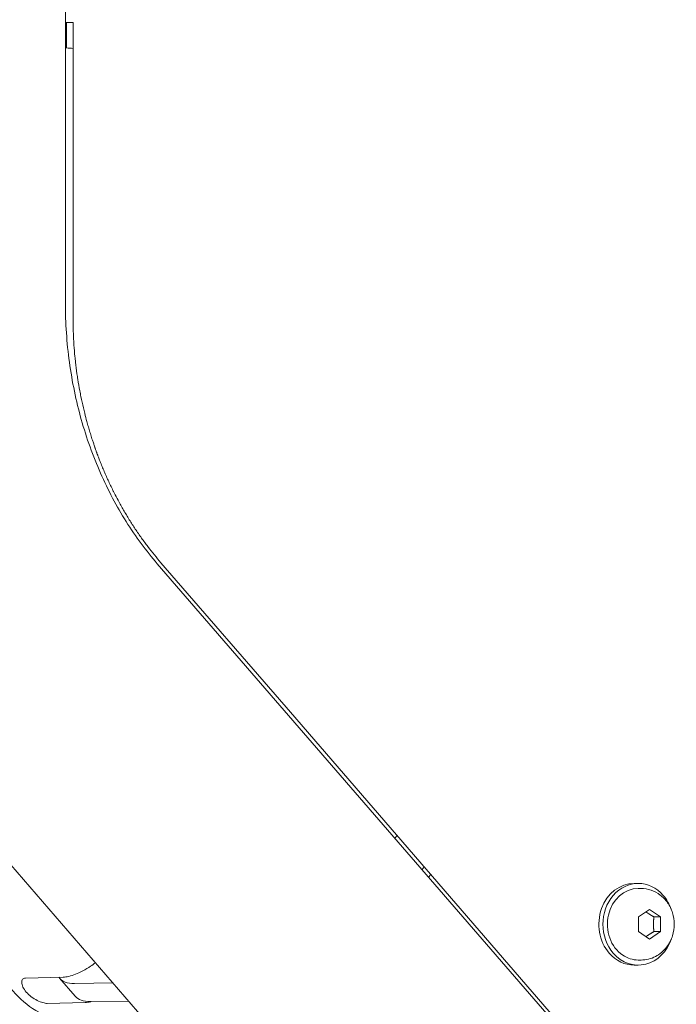
# Model space of a CAD drawing. Units: millimetres. Extents: x -1078 to 27542, y -2203 to 24630.
# Drawn here: x 7460 to 7588, y 1855 to 2048 of the extents above; entities that cross this region are included whole.
import ezdxf

# ---------------------------------------------------------------- set-up
doc = ezdxf.new("R2010")
doc.units = ezdxf.units.MM
doc.styles.get("Standard").update_dxf_attribs({"font": 'arial.ttf'})
doc.dimstyles.new('OLCU', dxfattribs={"dimtxt": 300, "dimasz": 225, "dimexe": 0.18, "dimexo": 0.0625, "dimgap": 80, "dimtad": 1, "dimdec": 0, "dimlfac": 0.1, "dimrnd": 5, "dimzin": 0, "dimdsep": 46, "dimtxsty": 'Standard', "dimcen": 0.09, "dimse1": 1, "dimse2": 1, "dimadec": 0, "dimazin": 0, "dimtfac": 1, "dimtdec": 0, "dimtofl": 0, "dimtmove": 0, "dimatfit": 3, "dimfxl": 1, "dimtolj": 1, "dimtzin": 0, "dimarcsym": 0})

# ---------------------------------------------------------------- blocks, each defined once
blk = doc.blocks.new('*D6')
at = {"color": 0, "lineweight": -2, "transparency": 16777216}
blk.add_line((206.31, 7022.36), (13074.55, 7022.36), dxfattribs=at)
at = {"color": 0, "transparency": 16777216}
for points in [[(206.31, 7055.69), (206.31, 6989.03), (6.31, 7022.36)], [(13074.55, 7055.69), (13074.55, 6989.03), (13274.55, 7022.36)]]:
    blk.add_solid(points, dxfattribs=at)
at = {"layer": 'Defpoints', "color": 0, "transparency": 16777216}
for p in [(13274.55, 7022.36), (13274.55, 516.95), (6.31, -2202.77)]:
    blk.add_point(p, dxfattribs=at)
at = {"color": 0, "transparency": 16777216, "insert": (6640.43, 7255.63), "char_height": 300, "attachment_point": 5}
blk.add_mtext('\\A1;1325', dxfattribs=at)

msp = doc.modelspace()

# ---------------------------------------------------------------- linework, layer by layer
at = {"color": 0, "linetype": 'Continuous', "lineweight": 0, "extrusion": (0, 1, 0)}
for p, q in [((7468.52, 1992.47), (7468.52, 3694.43)), ((7468.52, 2047.47), (7470.01, 2047.47)), ((7468.72, 2042.47), (7468.72, 2047.05)), ((7468.73, 2042.47), (7468.52, 2042.47)), ((8209.97, 1106.14), (7486.52, 1941.5)), ((7487.23, 1941.7), (7512.59, 1912.41)), ((7512.59, 1912.41), (7584.85, 1828.98)), ((7549.39, 1776.8), (7440.94, 1902.03)), ((7533.06, 1887.77), (7533.5, 1888.28)), ((7538.39, 1881.61), (7538.83, 1882.12)), ((7539.64, 1880.16), (7540.08, 1880.67)), ((7580.76, 1878.91), (7579.96, 1878.91)), ((7581.29, 1877.91), (7580.76, 1877.91)), ((7580.8, 1872.35), (7582.96, 1873.79)), ((7582.96, 1873.79), (7585.13, 1872.35)), ((7580.8, 1869.46), (7580.8, 1872.35)), ((7583.83, 1872.35), (7585.13, 1872.35)), ((7585.13, 1872.35), (7585.13, 1869.46)), ((7582.96, 1868.02), (7580.8, 1869.46)), ((7585.13, 1869.46), (7582.96, 1868.02)), ((7583.83, 1869.46), (7585.13, 1869.46)), ((7580.76, 1862.91), (7579.96, 1862.91)), ((7581.29, 1863.91), (7580.76, 1863.91)), ((7460.69, 1860.37), (7468.09, 1860.54)), ((7470.42, 1856.82), (7467.36, 1860.36)), ((7470.33, 1859.31), (7477.85, 1859.41)), ((7464.97, 1855.42), (7472.37, 1855.59)), ((7480.91, 1855.87), (7473.39, 1855.78))]:
    msp.add_line(p, q, dxfattribs=at)
at = {"color": 0, "linetype": 'Continuous', "lineweight": 0, "extrusion": (0, 0, -1)}
for centre, major_axis, ratio, start_param, end_param in [((7468.73, 2032.47), (0, 10), 0.866025, 0, 0.147751), ((7580.76, 1870.91), (0, 7), 0.866025, -2.617994, 0), ((7580.76, 1870.91), (0, -7), 0.866025, 0, 0.523599), ((7485.54, 1869.92), (-15.12, -13.09), 0.353553, -0.396981, 0)]:
    msp.add_ellipse(centre, major_axis=major_axis, ratio=ratio, start_param=start_param, end_param=end_param, dxfattribs=at)
at = {"color": 0, "linetype": 'Continuous', "lineweight": 0}
for centre, major_axis, ratio, start_param, end_param in [((7580.76, 1870.91), (0, 8), 0.866025, -0.785397, 2.356195), ((7579.96, 1870.91), (0, 8), 0.866025, 0, 2.356195), ((7580.76, 1870.91), (0, 8), 0.866025, -1.205254, -0.785397), ((7580.76, 1870.91), (0, -8), 0.866025, -0.785397, 1.205254), ((7579.96, 1870.91), (0, -8), 0.866025, -0.785397, 0), ((7482.48, 1873.45), (-15.12, -13.09), 0.353553, -0.029501, 0.396981)]:
    msp.add_ellipse(centre, major_axis=major_axis, ratio=ratio, start_param=start_param, end_param=end_param, dxfattribs=at)
for points in [[(7468.72, 2047.05), (7468.72, 2047.19), (7468.72, 2047.33), (7468.71, 2047.47)], [(7470.01, 2047.47), (7470.01, 2028.21), (7470.01, 2008.95), (7470.01, 1989.71)]]:
    msp.add_open_spline(points, degree=3, dxfattribs=at)
for points, knots in [([(7486.52, 1941.5), (7484.34, 1944.02), (7482.29, 1946.78), (7478.56, 1952.72), (7476.87, 1955.9), (7473.91, 1962.59), (7472.65, 1966.11), (7470.61, 1973.37), (7469.83, 1977.12), (7468.78, 1984.74), (7468.52, 1988.61), (7468.52, 1992.47)], [3.9269908, 3.9269908, 3.9269908, 3.9269908, 4.0840704, 4.0840704, 4.2411501, 4.2411501, 4.3982297, 4.3982297, 4.5553093, 4.5553093, 4.712389, 4.712389, 4.712389, 4.712389]), ([(7470.01, 1989.71), (7470.01, 1989.01), (7470.03, 1987.59), (7470.1, 1985.78), (7470.22, 1983.94), (7470.34, 1982.45), (7470.54, 1980.58), (7470.73, 1979.08), (7471.01, 1977.21), (7471.27, 1975.72), (7471.63, 1973.86), (7471.95, 1972.39), (7472.34, 1970.76), (7472.62, 1969.69), (7472.91, 1968.63), (7473.12, 1967.93), (7473.38, 1967.06), (7473.59, 1966.38), (7473.83, 1965.62), (7474, 1965.12), (7474.16, 1964.66), (7474.24, 1964.42), (7474.33, 1964.17), (7474.38, 1964.01), (7474.46, 1963.81), (7474.51, 1963.65), (7474.59, 1963.45), (7474.65, 1963.28), (7474.73, 1963.04), (7474.83, 1962.8), (7474.99, 1962.35), (7475.18, 1961.86), (7475.47, 1961.12), (7475.74, 1960.47), (7476.09, 1959.64), (7476.37, 1958.98), (7476.74, 1958.16), (7477.04, 1957.5), (7477.43, 1956.68), (7477.76, 1956.02), (7478.25, 1955.04), (7478.76, 1954.07), (7479.55, 1952.62), (7480.28, 1951.36), (7481.23, 1949.8), (7482.01, 1948.59), (7483.02, 1947.1), (7483.84, 1945.95), (7484.89, 1944.56), (7485.95, 1943.22), (7486.8, 1942.2), (7487.23, 1941.7)], [-5.331103, -5.331103, -5.331103, -5.331103, -5.108974, -4.886845, -4.77578, -4.553651, -4.442586, -4.220457, -4.109392, -3.887263, -3.776198, -3.554069, -3.443004, -3.276407, -3.220875, -3.10981, -3.054278, -2.943213, -2.887681, -2.804382, -2.776616, -2.734967, -2.721084, -2.693318, -2.679435, -2.651668, -2.637785, -2.610019, -2.596136, -2.554487, -2.526721, -2.443422, -2.38789, -2.276825, -2.221293, -2.110228, -2.054696, -1.943631, -1.888099, -1.777034, -1.721502, -1.554905, -1.44384, -1.221711, -1.110646, -0.888517, -0.777453, -0.555323, -0.444259, -0.222129, 0, 0, 0, 0]), ([(7471.35, 1851.73), (7469.51, 1851.68), (7467.66, 1851.97), (7464.13, 1853.17), (7462.44, 1854.09), (7459.38, 1856.48), (7458.02, 1857.96), (7455.74, 1861.35), (7454.84, 1863.26), (7453.6, 1867.32), (7453.28, 1869.47), (7453.23, 1873.78), (7453.52, 1875.95), (7454.69, 1880.05), (7455.57, 1882), (7456.73, 1883.75), (7456.73, 1883.77), (7456.74, 1883.78)], [5.477116, 5.477116, 5.477116, 5.477116, 5.782238, 5.782238, 6.091382, 6.091382, 6.409278, 6.409278, 6.734884, 6.734884, 7.064588, 7.064588, 7.395377, 7.395377, 7.724812, 7.724812, 7.727322, 7.727322, 7.727322, 7.727322]), ([(7581.29, 1877.91), (7581.96, 1877.91), (7582.63, 1877.79), (7583.91, 1877.36), (7584.51, 1877.04), (7585.6, 1876.21), (7586.09, 1875.7), (7586.91, 1874.53), (7587.23, 1873.87), (7587.68, 1872.45), (7587.8, 1871.69), (7587.8, 1870.17), (7587.69, 1869.4), (7587.34, 1868.29), (7587.2, 1867.93), (7587.02, 1867.58)], [2.617994, 2.617994, 2.617994, 2.617994, 2.90431, 2.90431, 3.197247, 3.197247, 3.507345, 3.507345, 3.83809, 3.83809, 4.18432, 4.18432, 4.536073, 4.536073, 4.712389, 4.712389, 4.712389, 4.712389]), ([(7587.02, 1867.58), (7586.82, 1867.17), (7586.57, 1866.77), (7585.99, 1866.04), (7585.67, 1865.69), (7584.94, 1865.08), (7584.54, 1864.81), (7583.68, 1864.37), (7583.22, 1864.2), (7582.27, 1863.97), (7581.78, 1863.91), (7581.29, 1863.91)], [4.712389, 4.712389, 4.712389, 4.712389, 4.921828, 4.921828, 5.131268, 5.131268, 5.340708, 5.340708, 5.550147, 5.550147, 5.759587, 5.759587, 5.759587, 5.759587]), ([(7468.09, 1860.54), (7468.4, 1860.55), (7468.78, 1860.6), (7469.6, 1860.8), (7470.05, 1860.95), (7470.92, 1861.3), (7471.41, 1861.53), (7472.44, 1862.08), (7472.96, 1862.39), (7473.76, 1862.91), (7474.09, 1863.13), (7474.42, 1863.37)], [7.2778982, 7.2778982, 7.2778982, 7.2778982, 7.4614605, 7.4614605, 7.6450228, 7.6450228, 7.8300284, 7.8300284, 8.015034, 8.015034, 8.1325494, 8.1325494, 8.1325494, 8.1325494]), ([(7460.69, 1860.37), (7460.46, 1860.36), (7460.27, 1860.28), (7460.01, 1859.98), (7459.95, 1859.75), (7459.96, 1859.25), (7460.04, 1858.94), (7460.35, 1858.29), (7460.59, 1857.94), (7461.13, 1857.32), (7461.47, 1857), (7462.21, 1856.44), (7462.62, 1856.19), (7463.36, 1855.81), (7463.75, 1855.66), (7464.44, 1855.46), (7464.75, 1855.41), (7464.97, 1855.42)], [-2.114131, -2.114131, -2.114131, -2.114131, -1.981996, -1.981996, -1.849861, -1.849861, -1.71773, -1.71773, -1.585598, -1.585598, -1.453467, -1.453467, -1.321336, -1.321336, -1.189201, -1.189201, -1.057066, -1.057066, -1.057066, -1.057066]), ([(7472.37, 1855.59), (7472.69, 1855.6), (7473.07, 1855.65), (7473.51, 1855.76), (7473.54, 1855.77), (7473.58, 1855.78)], [2.4259661, 2.4259661, 2.4259661, 2.4259661, 2.6095283, 2.6095283, 2.6242274, 2.6242274, 2.6242274, 2.6242274])]:
    msp.add_open_spline(points, degree=3, knots=knots, dxfattribs=at)
for points, weights in [([(7582.64, 1873.07), (7582.45, 1873.2), (7582.27, 1873.33)], [2.32442685064, 2.32442685064, 2.30052640986]), ([(7583.83, 1872.35), (7583.14, 1872.74), (7582.64, 1873.07)], [1, 1.07735026919, 1.07735026919]), ([(7583.83, 1869.46), (7583.62, 1870.91), (7583.83, 1872.35)], [1, 1.15470053838, 1]), ([(7582.27, 1868.49), (7582.9, 1868.95), (7583.83, 1869.46)], [1.06627263674, 1.10662240359, 1])]:
    msp.add_rational_spline(points, weights, degree=2, dxfattribs=at)

# ---------------------------------------------------------------- dimensions: what is measured, and where the dimension line sits
dim = msp.add_linear_dim(base=(13274.55, 7022.36), p1=(6.31, -2202.77), p2=(13274.55, 516.95), dimstyle='OLCU', override={"dimasz": 200})
dim.commit()
dim.dimension.update_dxf_attribs({"geometry": '*D6', "text_midpoint": (6640.43, 7255.63)})

doc.saveas('drawing.dxf')
